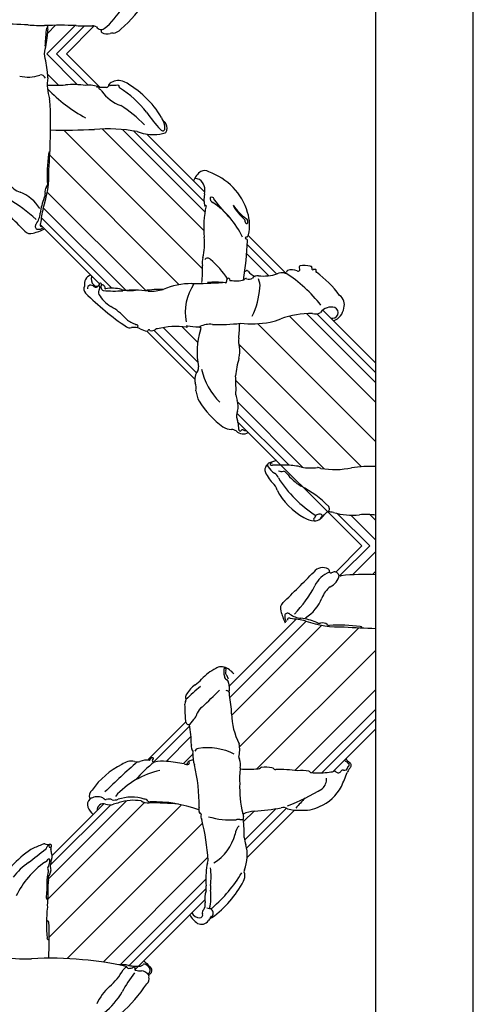
# Model space of a CAD drawing. Units: millimetres. Extents: x 197 to 2297, y 91 to 1576.
# Drawn here: x 2097 to 2107, y 734 to 756 of the extents above; entities that cross this region are included whole.
import ezdxf
from ezdxf.xclip import XClip

# ---------------------------------------------------------------- set-up
doc = ezdxf.new("R2010")
doc.units = ezdxf.units.MM
doc.header["$XCLIPFRAME"] = 2
doc.layers.add('H-06.木作(細線)', color=8, linetype='Continuous')

# ---------------------------------------------------------------- blocks, each defined once
blk = doc.blocks.new('立揚展版用1120-157-5')
at = {"layer": 'H-06.木作(細線)', "color": 8}
blk.add_lwpolyline([(30161.755, 5710.591, 1), (29947.755, 5710.591), (29947.755, 4550.591, 1), (30161.755, 4550.591)], format="xyb", close=True, dxfattribs=at)
at = {"layer": 'H-06.木作(細線)', "color": 6}
blk.add_lwpolyline([(30154.755, 5710.591, 1), (29954.755, 5710.591), (29954.755, 4550.591, 1), (30154.755, 4550.591)], format="xyb", close=True, dxfattribs=at)
at = {"layer": 'H-06.木作(細線)', "color": 9}
for points in [[(30131.122, 5059.88), (30133.155, 5061.913)], [(30131.192, 5061.364), (30131.758, 5061.93)], [(30131.829, 5059.88), (30133.832, 5061.883)], [(30133.342, 5057.661), (30131.122, 5059.88)], [(30134.089, 5057.621), (30131.829, 5059.88)], [(30131.963, 5057.626), (30131.192, 5058.396)], [(30142.318, 5044.442), (30132.36, 5054.4)], [(30142.405, 5047.184), (30135.105, 5054.483)], [(30142.485, 5048.518), (30136.564, 5054.439)], [(30142.416, 5049.294), (30137.377, 5054.333)], [(30140.637, 5043.294), (30131.343, 5052.588)], [(30138.231, 5042.873), (30131.164, 5049.939)], [(30136.793, 5042.896), (30130.873, 5048.816)], [(30135.801, 5043.04), (30130.737, 5048.103)], [(30147.651, 5044.059), (30145.528, 5046.181)], [(30147.066, 5043.937), (30145.487, 5045.516)], [(30154.755, 5034.834), (30148.564, 5041.024)], [(30154.755, 5036.248), (30149.792, 5041.21)], [(30154.755, 5036.955), (30150.51, 5041.2)], [(30141.877, 5036.963), (30138.823, 5040.018)], [(30141.964, 5037.725), (30139.48, 5040.209)], [(30141.963, 5039.14), (30140.823, 5040.28)], [(30154.755, 5032.005), (30146.261, 5040.499)], [(30153.719, 5030.213), (30144.919, 5039.013)], [(30151.041, 5030.062), (30144.702, 5036.401)], [(30149.519, 5030.17), (30144.842, 5034.847)], [(30148.521, 5030.319), (30144.769, 5034.072)], [(30152.18, 5022.39), (30154.315, 5024.525), (30151.983, 5026.858)], [(30154.755, 5024.934), (30152.953, 5026.736)], [(30154.755, 5026.348), (30154.322, 5026.781)], [(30153.091, 5022.452), (30154.755, 5024.116)], [(30154.521, 5022.468), (30154.755, 5022.702)], [(30144.235, 5014.445), (30149.044, 5019.253)], [(30144.273, 5013.634), (30149.757, 5019.118)], [(30144.403, 5012.35), (30150.88, 5018.827)], [(30144.974, 5010.093), (30153.529, 5018.647)], [(30146.223, 5008.512), (30154.755, 5017.045)], [(30148.937, 5008.399), (30154.755, 5014.216)], [(30150.191, 5008.239), (30154.755, 5012.802)], [(30150.889, 5008.229), (30154.755, 5012.095)], [(30138.794, 5009.003), (30141.393, 5011.602)], [(30139.69, 5009.051), (30141.481, 5010.842)], [(30140.94, 5008.887), (30141.621, 5009.568)], [(30131.207, 4999.153), (30138.149, 5006.096)], [(30131.226, 5000.587), (30136.848, 5006.209)], [(30131.297, 4996.415), (30140.809, 5005.928)], [(30131.382, 5001.591), (30135.723, 5005.932)], [(30145.255, 5004.717), (30146.014, 5005.475)], [(30145.332, 5003.379), (30147.607, 5005.654)], [(30145.479, 5002.819), (30148.345, 5005.685)], [(30132.592, 4994.882), (30142.318, 5004.608)], [(30135.17, 4994.631), (30142.698, 5002.16)], [(30136.365, 4994.412), (30142.548, 5000.596)], [(30137.04, 4994.38), (30142.581, 4999.921)]]:
    blk.add_lwpolyline(points, dxfattribs=at)
at = {"layer": 'H-06.木作(細線)'}
for points in [[(30132.537, 5059.88), (30134.539, 5061.883)], [(30134.926, 5057.491), (30132.537, 5059.88)], [(30142.479, 5049.938), (30138.301, 5054.116)], [(30134.924, 5043.351), (30130.647, 5047.628)], [(30148.29, 5044.127), (30145.585, 5046.832)], [(30154.755, 5037.662), (30150.949, 5041.467)], [(30141.757, 5036.518), (30138.321, 5039.954)], [(30151.873, 5022.648), (30153.75, 5024.525), (30144.852, 5033.423)], [(30151.873, 5022.648), (30153.75, 5024.525), (30151.311, 5026.964)], [(30138.349, 5009.124), (30141.1, 5011.875)], [(30151.683, 5008.316), (30154.755, 5011.388)], [(30131.508, 5002.283), (30135.227, 5006.002)], [(30145.518, 5002.152), (30148.914, 5005.547)], [(30137.444, 4994.077), (30142.472, 4999.105)]]:
    blk.add_lwpolyline(points, dxfattribs=at)
for centre, radius, start, end in [((30129.072, 5069.948), 11.111, 311.62948, 326.24623), ((30131.813, 5065.953), 5.473, 308.83892, 329.78856), ((30127.702, 5025.377), 36.643, 86.73925, 90.07318), ((30131.172, 5080.186), 18.278, 265.65157, 269.38118), ((30132.108, 5033.439), 28.493, 87.72029, 92.27971), ((30133.049, 5061.235), 1.998, 165.92089, 182.37256), ((30131.14, 5061.687), 0.0451, 3.78187, 129.53167), ((30134.452, 5062.077), 3.29, 182.80434, 188.07216), ((30128.697, 5061.51), 2.499, 352.87853, 2.41187), ((30134.016, 5072.46), 10.579, 265.80308, 272.16108), ((30134.455, 5061.428), 0.462, 57.63939, 94.95423), ((30135.065, 5062.048), 0.429, 212.29503, 256.75549), ((30135.049, 5061.923), 0.305, 254.23844, 310.07208), ((30135.142, 5061.511), 0.117, 103.94334, 236.86682), ((30135.453, 5062.018), 0.712, 238.18678, 288.48932), ((30135.894, 5059.96), 1.399, 90.44834, 98.83456), ((30135.781, 5062.282), 0.928, 276.31967, 316.46099), ((30088.175, 5067.344), 43.439, 350.1061, 351.86896), ((30127.278, 5061.059), 3.776, 350.45882, 1.41891), ((30088.175, 5052.416), 43.439, 8.13104, 9.8939), ((30128.697, 5058.251), 2.499, 357.58813, 7.12147), ((30129.792, 5060.779), 2.568, 256.28766, 288.93177), ((30130.713, 5058.033), 0.329, 15.83907, 105.48148), ((30134.452, 5057.683), 3.29, 171.92784, 198.24777), ((30136.055, 5057.368), 0.547, 123.33662, 162.16309), ((30135.684, 5057.67), 0.0705, 155.74256, 257.35034), ((30136.267, 5056.938), 1.025, 66.13786, 120.04294), ((30133.51, 5051.886), 6.777, 30.2714, 62.09202), ((30131.623, 5069.754), 12.133, 267.84234, 273.96968), ((30139.523, 5065.474), 11.636, 224.25296, 241.20489), ((30132.99, 5050.378), 7.292, 82.5554, 94.14881), ((30134.192, 5055.529), 2.095, 69.50386, 97.05387), ((30135.315, 5064.685), 7.204, 265.12844, 270.70962), ((30134.943, 5057.415), 0.0783, 102.9934, 239.33285), ((30134.672, 5056.911), 0.494, 35.05638, 62.10631), ((30137.418, 5058.878), 2.884, 215.71784, 250.04446), ((30135.446, 5057.564), 0.0926, 243.29162, 342.19382), ((30136.052, 5051.959), 5.655, 89.3468, 93.88676), ((30136.185, 5057.107), 0.511, 78.8625, 97.66894), ((30136.261, 5057.548), 0.0645, 334.18003, 69.45476), ((30136.383, 5057.5), 0.0672, 162.13309, 247.23697), ((30132.288, 5050.994), 7.621, 37.96838, 57.73513), ((30126.557, 5055.935), 4.824, 2.48014, 8.56458), ((30085.254, 5054.795), 46.142, 355.9576, 1.67395), ((30131.604, 5048.506), 9.057, 43.78983, 57.77201), ((30145.424, 5060.455), 8.578, 213.80737, 224.43544), ((30140.037, 5055.475), 0.696, 194.37341, 220.71319), ((30139.516, 5054.889), 0.132, 29.07505, 92.87675), ((30138.552, 5054.572), 1.057, 358.87315, 25.12692), ((30139.108, 5054.56), 0.655, 343.81715, 36.87673), ((30132.342, 5102.675), 48.275, 268.87505, 272.62103), ((30135.491, 5043.075), 11.415, 79.29859, 94.72853), ((30138.759, 5057.369), 3.285, 249.54059, 271.31546), ((30138.785, 5057.265), 3.181, 270.88191, 285.52078), ((30139.45, 5054.514), 0.164, 202.98531, 13.24543), ((30139.525, 5054.38), 0.212, 301.75111, 359.2619), ((30131.431, 5052.692), 0.171, 116.31097, 179.48721), ((30143.615, 5051.078), 12.46, 172.54912, 182.75789), ((30123.604, 5051.299), 7.681, 340.84999, 1.81777), ((30143.025, 5050.208), 1.477, 124.06498, 157.99843), ((30142.451, 5050.949), 0.545, 55.50253, 117.74623), ((30141.313, 5047.22), 4.421, 16.67429, 70.8981), ((30141.648, 5049.625), 1.3, 69.93997, 86.24157), ((30141.54, 5050.076), 0.949, 344.95959, 54.29467), ((30129.827, 5051.59), 1.763, 216.26832, 249.435), ((30128.22, 5047.305), 2.814, 31.19764, 69.44012), ((30131.498, 5050), 0.505, 140.21104, 197.40179), ((30131.005, 5050.451), 0.166, 309.40005, 9.43375), ((30061.414, 4981.546), 94.574, 43.9166, 45.8076), ((30124.261, 5041.724), 8.725, 45.69284, 62.14752), ((30135.509, 5047.771), 4.897, 158.92316, 172.13199), ((30130.453, 5049.819), 0.565, 329.50596, 3.12146), ((30145.012, 5049.367), 2.598, 169.73263, 188.75413), ((30143.2, 5049.528), 0.352, 174.05047, 246.41226), ((30142.939, 5049.368), 0.216, 5.65113, 114.42224), ((30139.494, 5044.003), 6.306, 25.45802, 55.57349), ((30151.006, 5055.154), 9.741, 216.2864, 226.39584), ((30147.085, 5045.485), 16.556, 168.52288, 172.36128), ((30150.116, 5047.391), 7.713, 168.2358, 185.11489), ((30142.474, 5048.997), 0.0385, 222.0556, 298.35314), ((30142.528, 5048.935), 0.0459, 38.55156, 142.42243), ((30148.09, 5051.526), 4.383, 215.26114, 232.91461), ((30147.758, 5050.748), 3.689, 208.3421, 229.28896), ((30129.184, 5048.535), 1.477, 322.92043, 356.37382), ((30145.243, 5047.862), 0.141, 337.15971, 39.20866), ((30145.472, 5047.795), 0.0999, 172.7375, 330.41734), ((30145.329, 5047.82), 0.241, 342.04696, 60.72152), ((30142.602, 5047.561), 3.089, 347.30661, 17.47717), ((30129.944, 5047.515), 0.549, 222.675, 291.12479), ((30129.258, 5050.881), 3.977, 282.83895, 295.64652), ((30130.528, 5047.485), 0.23, 136.17665, 242.09669), ((30130.527, 5047.911), 0.639, 260.40541, 304.59708), ((30130.778, 5047.597), 0.135, 139.19855, 221.95732), ((30130.76, 5047.573), 0.106, 218.76313, 291.92184), ((30138.587, 5046.245), 3.873, 344.96641, 6.79637), ((30126.401, 5047.034), 19.146, 349.75901, 358.25728), ((30145.481, 5046.602), 0.115, 75.66604, 147.19704), ((30145.467, 5046.658), 0.0829, 175.4118, 261.73357), ((30145.449, 5046.482), 0.0942, 341.52651, 86.217), ((30142.891, 5048.469), 3.153, 326.16555, 329.78402), ((30144.245, 5044.885), 1.95, 169.49677, 186.58971), ((30142.679, 5044.935), 0.266, 39.42859, 142.77653), ((30138.923, 5040.399), 6.15, 32.61394, 49.90294), ((30136.619, 5044.287), 5.701, 351.59211, 3.76369), ((30145.356, 5044.457), 0.189, 267.07298, 295.01451), ((30145.502, 5044.23), 0.0868, 26.26299, 139.81853), ((30146.653, 5045.203), 1.423, 221.0701, 246.84069), ((30148.451, 5044.22), 0.111, 108.03382, 193.81991), ((30148.716, 5043.348), 1.022, 67.86081, 107.01077), ((30149.18, 5044.382), 0.118, 227.84967, 339.02838), ((30149.358, 5044.559), 0.102, 112.5388, 217.9543), ((30149.131, 5044.406), 0.173, 337.4787, 31.55433), ((30149.561, 5041.983), 2.681, 79.62017, 95.17837), ((30149.965, 5044.158), 0.469, 67.43883, 80.3166), ((30150.12, 5044.546), 0.0516, 325.52434, 61.05943), ((30150.284, 5044.466), 0.132, 157.49717, 209.66004), ((30150.231, 5044.443), 0.0741, 214.60691, 300.18544), ((30150.352, 5044.176), 0.219, 65.27988, 112.51832), ((30150.414, 5044.318), 0.0648, 313.6741, 62.85948), ((30150.505, 5044.247), 0.0518, 152.4864, 260.17678), ((30134.506, 5043.35), 0.681, 109.26204, 193.07816), ((30134.876, 5043.683), 0.553, 156.29797, 227.50274), ((30144.231, 5043.556), 0.204, 98.9982, 190.14781), ((30144.187, 5043.677), 0.0804, 349.16638, 81.63041), ((30144.295, 5043.64), 0.0362, 143.33558, 284.00685), ((30144.715, 5045.786), 2.219, 259.32475, 285.33707), ((30145.429, 5043.602), 0.134, 68.9476, 160.88964), ((30145.653, 5044.053), 0.371, 241.66591, 310.15652), ((30146.258, 5043.469), 0.474, 80.45987, 140.60752), ((30145.402, 5043.238), 1.037, 350.75261, 27.13687), ((30146.7, 5047.144), 3.228, 263.5315, 287.64489), ((30148.059, 5043.208), 0.94, 82.16128, 113.91181), ((30148.249, 5044.216), 0.0976, 231.36717, 346.99614), ((30142.966, 5035.77), 9.908, 37.58614, 57.50287), ((30145.029, 5037.099), 8.959, 37.29257, 52.39214), ((30134.165, 5042.982), 0.387, 146.38531, 229.54492), ((30134.253, 5043.053), 0.203, 98.94872, 198.76874), ((30134.284, 5042.96), 0.3, 41.89861, 101.98181), ((30134.692, 5043.412), 0.234, 215.8554, 314.39342), ((30134.646, 5043.35), 0.235, 233.79138, 333.52458), ((30135.214, 5042.745), 0.375, 141.66707, 202.98792), ((30134.664, 5043.442), 0.276, 314.17988, 352.2406), ((30134.723, 5043.072), 0.218, 334.35405, 52.43622), ((30134.962, 5043.31), 0.0987, 342.35303, 104.50591), ((30135.279, 5043.128), 0.27, 145.79013, 249.21604), ((30135.09, 5043.074), 0.208, 26.71746, 99.51793), ((30135.962, 5051.081), 8.242, 264.57749, 274.2931), ((30135.237, 5043.1), 0.0789, 318.54933, 59.7214), ((30135.333, 5043.039), 0.0381, 167.39416, 284.04845), ((30135.809, 5040.105), 2.935, 76.28936, 99.15359), ((30137.13, 5045.241), 2.369, 254.69751, 278.70681), ((30137.385, 5034.279), 8.621, 83.25817, 95.36335), ((30139.241, 5036.919), 6.038, 87.68568, 100.13884), ((30138.681, 5045.123), 2.3, 262.89703, 277.40279), ((30130.964, 5080.692), 38.689, 281.95389, 282.72253), ((30141.512, 5038.226), 5.143, 89.5899, 113.21636), ((30144.679, 5041.315), 3.61, 145.68489, 191.15804), ((30140.566, 5099.635), 56.274, 271.00075, 273.22776), ((30143.232, 5037.245), 6.225, 83.31406, 95.29409), ((30143.98, 5043.484), 0.0612, 247.78336, 35.09105), ((30140.791, 5043.47), 5.648, 334.45726, 355.94343), ((30148.752, 5057.667), 21.085, 225.27159, 235.6296), ((30137.17, 5043.993), 2.691, 211.2157, 237.36506), ((30151.681, 5041.865), 0.815, 341.96124, 54.31588), ((30133.765, 5038.147), 4.078, 42.2454, 61.37659), ((30151.575, 5040.676), 1.009, 75.99128, 141.48864), ((30151.637, 5041.288), 0.41, 253.88206, 63.48888), ((30151.346, 5041.757), 1.119, 289.32085, 352.57118), ((30137.938, 5042), 1.602, 223.91884, 251.96298), ((30146.598, 5043.712), 3.16, 280.25638, 294.86186), ((30150.324, 5033.549), 7.68, 90.9327, 108.18699), ((30150.413, 5041.875), 0.682, 251.69549, 303.15658), ((30137.1, 5040.715), 0.517, 240.86288, 283.59578), ((30137.394, 5037.598), 2.621, 84.27373, 93.76915), ((30137.632, 5040.782), 0.359, 238.1569, 262.76228), ((30137.582, 5040.347), 0.079, 34.00951, 86.77705), ((30137.597, 5040.326), 0.0823, 319.47042, 52.07464), ((30137.241, 5038.991), 1.283, 62.55006, 71.14211), ((30138.506, 5041.235), 1.294, 238.61188, 262.11239), ((30138.314, 5040.036), 0.0844, 280.0652, 353.96631), ((30138.459, 5039.99), 0.0713, 15.15484, 148.65007), ((30138.663, 5040.42), 0.433, 251.8051, 309.00244), ((30139.051, 5039.934), 0.189, 85.15413, 127.78746), ((30140.451, 5034.551), 5.741, 82.8053, 103.94629), ((30141.202, 5040.308), 0.0341, 79.18579, 289.60799), ((30141.184, 5040.272), 0.0294, 241.33237, 6.09986), ((30142.292, 5047.245), 6.988, 261.07927, 267.93037), ((30147.211, 5038.437), 5.295, 162.30716, 191.45791), ((30142.073, 5040.312), 0.0609, 236.38092, 335.16424), ((30142.851, 5038.781), 1.67, 84.13208, 115.64172), ((30142.047, 5040.15), 0.158, 318.99992, 59.13825), ((30143.519, 5053.677), 13.244, 267.84848, 276.5327), ((30134.51, 5040.676), 10.471, 353.3531, 359.10904), ((30145.771, 5048.736), 8.251, 264.81538, 279.69402), ((30146.295, 5039.263), 1.399, 171.72345, 198.22338), ((30143.154, 5038.503), 1.841, 344.39779, 10.07269), ((30151.325, 5036.098), 6.677, 163.37427, 174.47128), ((30141.528, 5037.343), 0.496, 332.96021, 4.91532), ((30147.043, 5038.307), 4.918, 192.59894, 224.72564), ((30142.928, 5036.44), 1.174, 144.73638, 189.81127), ((30133.987, 5035.849), 10.729, 357.49139, 4.76651), ((30140.91, 5035.859), 0.942, 348.55084, 23.86341), ((30144.054, 5035.966), 2.24, 187.53629, 207.65597), ((30146.008, 5035.483), 1.306, 184.55764, 203.49527), ((30148.054, 5038.728), 7.09, 212.43181, 232.93336), ((30143.655, 5034.576), 1.218, 342.12192, 18.52019), ((30145.498, 5033.89), 0.751, 155.47722, 200.94333), ((30144.455, 5034.299), 1.401, 241.21823, 267.35393), ((30144.511, 5033.43), 0.343, 0.29178, 33.87226), ((30143.38, 5032.985), 1.536, 356.74467, 16.55511), ((30144.358, 5032.243), 0.657, 55.40743, 87.18659), ((30145.233, 5033.263), 0.693, 223.66018, 302.01021), ((30145.006, 5032.875), 0.0952, 166.10387, 312.77414), ((30145.192, 5032.716), 0.15, 79.59494, 143.80662), ((30145.431, 5033.259), 0.448, 241.76125, 274.08177), ((30147.211, 5030.002), 0.419, 123.79044, 188.97937), ((30147.146, 5030.327), 0.17, 125.58279, 218.8984), ((30148.361, 5031.114), 1.617, 213.54449, 236.9586), ((30149.097, 5025.307), 5.551, 105.46006, 111.67785), ((30147.243, 5030.406), 0.0818, 34.268, 210.07461), ((30147.288, 5030.481), 0.164, 225.00614, 283.46885), ((30147.857, 5019.706), 10.629, 86.9698, 92.86379), ((30148.451, 5026.775), 3.545, 74.06634, 90.50413), ((30150.12, 5034.561), 4.432, 260.95653, 275.69452), ((30150.593, 5029.679), 0.473, 61.92148, 93.93486), ((30151.792, 5035.832), 5.818, 260.33812, 282.16364), ((30154.329, 5020.426), 9.807, 87.51054, 97.68446), ((30148.921, 5030.644), 2.24, 198.42956, 225.15206), ((30147.079, 5029.151), 0.727, 20.91646, 56.61096), ((30155.219, 5034.156), 8.841, 212.45939, 237.41351), ((30147.997, 5030.487), 0.616, 247.55978, 282.90503), ((30148.12, 5029.625), 0.262, 31.67855, 86.98546), ((30151.099, 5031.782), 3.416, 216.22361, 239.99495), ((30146.806, 5028.362), 0.877, 10.91953, 52.33178), ((30146.011, 5022.198), 7.438, 43.90302, 62.9671), ((30151.978, 5030.827), 4.886, 208.06561, 240.84136), ((30151.147, 5027.189), 0.278, 306.07268, 36.97045), ((30150.337, 5026.613), 0.0643, 277.99145, 7.09922), ((30150.699, 5026.486), 0.328, 62.32069, 155.66231), ((30147.788, 5029.596), 4.324, 313.54453, 321.29097), ((30151.287, 5026.273), 0.553, 136.47388, 160.02858), ((30150.838, 5026.706), 0.0708, 312.22186, 79.83441), ((30151.371, 5026.65), 0.319, 92.46473, 130.85445), ((30151.408, 5025.819), 1.151, 74.89878, 92.50764), ((30153.052, 5031.446), 4.711, 253.42826, 276.53106), ((30154.063, 5021.782), 5.006, 82.0526, 95.44923), ((30150.458, 5028.062), 1.73, 240.18819, 265.48268), ((30150.439, 5026.431), 0.15, 128.38074, 218.85403), ((30150.367, 5027.032), 0.697, 266.25701, 305.01074), ((30082.486, 5088.576), 94.574, 313.9166, 315.8076), ((30150.95, 5022.126), 0.839, 61.58726, 141.22017), ((30151.972, 5020.997), 1.723, 108.22387, 157.64507), ((30151.312, 5022.784), 0.088, 356.63808, 65.51607), ((30151.539, 5022.735), 0.145, 162.23328, 284.98333), ((30150.929, 5022.68), 1.23, 297.04494, 347.42014), ((30151.777, 5022.333), 0.329, 34.56774, 127.54511), ((30152.231, 5022.574), 0.192, 196.47175, 278.83145), ((30153.993, 5005.992), 16.485, 87.34973, 96.03068), ((30142.664, 5025.729), 8.725, 315.69284, 332.14752), ((30152.531, 5020.163), 1.763, 126.26832, 159.435), ((30148.456, 5020.047), 0.549, 132.675, 201.12479), ((30148.245, 5021.771), 2.814, 301.19764, 339.44012), ((30151.821, 5020.733), 3.977, 192.83895, 205.64652), ((30148.851, 5019.463), 0.639, 170.40541, 214.59708), ((30148.425, 5019.462), 0.23, 46.17665, 152.09669), ((30149.475, 5020.807), 1.477, 232.92043, 266.37382), ((30148.514, 5019.23), 0.106, 128.76313, 201.92184), ((30148.538, 5019.212), 0.135, 49.19855, 131.95732), ((30146.426, 5002.906), 16.556, 78.52288, 82.36128), ((30148.711, 5014.481), 4.897, 68.92316, 82.13199), ((30152.24, 5026.386), 7.681, 250.84999, 271.81777), ((30150.759, 5019.538), 0.565, 239.50596, 273.12146), ((30150.941, 5018.492), 0.505, 50.21104, 107.40179), ((30151.392, 5018.985), 0.166, 219.40005, 279.43375), ((30152.019, 5006.376), 12.46, 82.54912, 92.75789), ((30155.736, 5064.737), 46.142, 265.9576, 268.78157), ((30153.633, 5018.56), 0.171, 26.31097, 89.48721), ((30144.786, 5012.648), 3.43, 116.45809, 137.95279), ((30143.564, 5015.395), 0.446, 81.25782, 133.45204), ((30143.659, 5014.054), 1.782, 83.69218, 90.85891), ((30145.275, 5015.469), 1.433, 166.03069, 192.92876), ((30143.799, 5015.629), 0.205, 340.68877, 74.29414), ((30143.287, 5014.233), 1.69, 40.90078, 70.38919), ((30144.26, 5015.429), 0.298, 153.73631, 233.06785), ((30143.117, 5012.747), 2.248, 126.6172, 149.47044), ((30140.872, 5016.08), 1.776, 300.61481, 320.30148), ((30144.172, 5015.179), 0.295, 186.02841, 246.50601), ((30143.965, 5014.703), 0.224, 356.12061, 66.60788), ((30143.284, 5014.761), 0.905, 11.76266, 28.32644), ((30142.523, 5014.245), 1.724, 351.99105, 14.8619), ((30141.429, 5013.649), 0.346, 135.91946, 208.33509), ((30150.19, 5004.582), 12.706, 129.1863, 135.51906), ((30107.531, 5049.853), 50.692, 313.28109, 315.26252), ((30144.024, 5013.895), 0.234, 336.0747, 100.75576), ((30141.411, 5013.116), 0.389, 143.40461, 194.46895), ((30140.906, 5013.456), 0.221, 330.9725, 7.49226), ((30137.934, 5012.356), 6.467, 0.97726, 12.90044), ((30152.044, 5013.063), 11.01, 180.2316, 185.63811), ((30141.06, 5012.715), 0.894, 323.16728, 346.29401), ((30142.7, 5012.255), 0.809, 120.86525, 162.15806), ((30149.199, 5012.534), 4.799, 180.80587, 207.53374), ((30141.352, 5011.958), 0.266, 174.85711, 275.75514), ((30149.683, 5005.295), 10.484, 138.95734, 142.38408), ((30130.059, 5009.901), 11.461, 1.73764, 8.9977), ((30142.814, 5009.902), 2.168, 345.47106, 10.98328), ((30141.864, 5010.134), 0.368, 161.9131, 212.71213), ((30141.303, 5009.712), 0.337, 343.93, 41.50533), ((30143.351, 5009.429), 1.735, 173.69433, 201.28379), ((30142.025, 5009.682), 0.288, 92.26058, 159.1133), ((30142.694, 5005.951), 4.076, 62.27521, 99.59927), ((30174.432, 4967.146), 55.746, 131.3182, 134.58074), ((30137.223, 5007.958), 1.106, 78.91999, 129.13267), ((30137.647, 5009.764), 0.75, 253.64512, 283.30495), ((30143.734, 5002.499), 8.125, 126.81663, 140.04918), ((30138.252, 5008.097), 1.032, 76.56788, 114.77867), ((30138.727, 5009.059), 0.239, 79.13085, 169.99141), ((30138.829, 5009.121), 0.123, 141.42466, 286.84454), ((30138.731, 5009.255), 0.0569, 272.06666, 43.3327), ((30139.445, 5006.125), 2.936, 84.50013, 101.40102), ((30134.704, 4966.513), 42.83, 81.55638, 83.26527), ((30141.715, 5008.6), 0.597, 132.12533, 158.43416), ((30141.622, 5008.573), 0.561, 88.03732, 123.16329), ((30141.247, 5008.94), 0.123, 315.54588, 56.27501), ((30145.147, 5009.337), 0.235, 174.85965, 216.66989), ((30143.961, 5008.784), 1.08, 348.72458, 22.46683), ((30154.421, 5011.084), 2.72, 225.43995, 234.29107), ((30153.919, 5010.377), 1.758, 220.9703, 233.10672), ((30152.754, 5008.766), 0.233, 321.53347, 61.92778), ((30138.838, 5003.955), 5.384, 115.45406, 145.74284), ((30140.485, 5002.575), 5.942, 101.9314, 138.25974), ((30141.185, 5009.153), 0.335, 234.95902, 296.51784), ((30128.352, 5005.785), 13.717, 359.83317, 12.69376), ((30150.359, 5007.836), 5.39, 172.14561, 183.81496), ((30145.628, 5013.784), 5.305, 263.33491, 277.41369), ((30146.303, 5008.747), 0.224, 272.45528, 315.84247), ((30146.531, 5008.538), 0.0858, 74.19655, 141.53548), ((30146.745, 5005.56), 3.066, 79.58362, 93.56645), ((30147.321, 5008.41), 0.167, 32.0377, 97.29931), ((30147.541, 5008.568), 0.105, 221.16574, 286.70926), ((30147.705, 4997.497), 10.971, 82.52621, 90.69489), ((30149.449, 5006.412), 1.988, 75.43893, 99.17894), ((30149.956, 5008.259), 0.0775, 14.56914, 95.32705), ((30150.095, 5008.319), 0.076, 211.97692, 282.62245), ((30150.622, 5014.334), 6.11, 265.20878, 276.11628), ((30151.11, 5010.915), 2.662, 273.51787, 284.45726), ((30151.794, 5008.236), 0.104, 37.64385, 100.90711), ((30152.05, 5008.477), 0.249, 225.59981, 332.62295), ((30152.369, 5008.319), 0.107, 59.61755, 156.11467), ((30128.863, 5017.598), 25.609, 336.15479, 338.60274), ((30152.439, 5009.031), 0.62, 268.49762, 289.17364), ((30152.543, 5008.588), 0.174, 305.11207, 354.8875), ((30156.225, 5006.586), 3.894, 151.15167, 154.62313), ((30152.825, 5008.581), 0.109, 114.37451, 184.42985), ((30152.714, 5008.803), 0.14, 298.23525, 30.99077), ((30153.91, 5007.734), 1.318, 137.66478, 146.29754), ((30153.3, 5007.195), 8.323, 178.05303, 193.17417), ((30150.241, 5007.792), 0.978, 313.46114, 3.5395), ((30134.691, 5006.566), 0.518, 125.7931, 205.46176), ((30142.457, 5021.067), 16.343, 291.33665, 301.15955), ((30149.431, 5008.763), 3.233, 293.52992, 332.00191), ((30134.57, 5005.951), 0.523, 131.42209, 201.6354), ((30134.763, 5005.523), 0.982, 74.76991, 123.33985), ((30134.87, 5005.923), 0.568, 48.27966, 74.53455), ((30135.348, 5006.42), 0.124, 215.98247, 288.85646), ((30135.587, 5005.848), 0.496, 60.01698, 113.56724), ((30135.939, 5007.246), 0.975, 263.83551, 289.02921), ((30137.167, 5002.318), 3.856, 102.48833, 108.99234), ((30137.204, 5003.491), 2.988, 72.07481, 108.47053), ((30137.361, 5003.01), 3.24, 80.52447, 108.49375), ((30138.41, 5007.055), 0.993, 238.73059, 274.37673), ((30138.14, 5006.025), 0.309, 34.43885, 93.20587), ((30138.529, 5006.333), 0.189, 225.05239, 278.85186), ((30138.458, 4980.955), 25.11, 85.14416, 89.9385), ((30138.772, 4996.683), 9.466, 69.80308, 91.29452), ((30154.652, 5001.136), 7.244, 133.2893, 141.1506), ((30135.2, 5006.183), 1.194, 200.82878, 232.08761), ((30135.195, 5005.547), 0.456, 69.58413, 184.08876), ((30135.651, 5006.932), 1.002, 252.73345, 285.05052), ((30142.577, 5005.569), 0.537, 160.94262, 197.03167), ((30142.138, 5005.402), 0.0748, 172.33206, 269.34482), ((30146.278, 5002.976), 2.514, 95.14663, 114.82462), ((30145.312, 5019.051), 13.593, 273.12211, 281.22522), ((30148.107, 5005.192), 0.548, 54.7105, 105.79855), ((30149.086, 5007.822), 2.281, 253.11551, 275.65747), ((30149.598, 5008.067), 2.532, 263.49841, 296.36859), ((30142.14, 5005.259), 0.0686, 335.74653, 92.7842), ((30142.833, 5005.134), 0.638, 171.3225, 204.86245), ((30127.448, 5001.049), 15.29, 3.30521, 14.45415), ((30144.299, 5010.115), 5.273, 252.91717, 274.55693), ((30144.907, 5004.118), 0.764, 84.41607, 104.33363), ((30145.097, 5005.574), 0.705, 260.49028, 281.45289), ((30144.989, 5005.134), 0.264, 348.65899, 38.45631), ((30146.126, 5004.937), 0.89, 170.62123, 183.49546), ((30134.219, 5003.634), 11.089, 359.75297, 6.46582), ((30145.624, 5003.703), 0.986, 133.3125, 173.41084), ((30141.477, 5004.568), 3.256, 300.25751, 346.64472), ((30146.837, 5003.658), 1.53, 182.69107, 202.50792), ((30134.532, 4995.974), 8.127, 123.99708, 149.76426), ((29993.245, 5178.188), 223.097, 307.74737, 308.14362), ((30132.428, 4998.241), 5.093, 109.2248, 118.6224), ((30130.949, 5002.785), 0.331, 82.56449, 126.76978), ((30131.329, 5004.5), 1.426, 256.34569, 269.15739), ((30130.889, 5002.939), 0.256, 305.41399, 348.3688), ((30131.299, 5002.837), 0.166, 86.16631, 162.29418), ((30131.358, 5002.949), 0.0726, 131.68069, 227.84733), ((30131.354, 5002.961), 0.121, 304.06659, 112.75417), ((30131.393, 5002.97), 0.113, 221.67462, 285.0043), ((30131.652, 5002.785), 0.242, 161.70223, 191.85237), ((30130.289, 5002.363), 1.186, 4.99425, 18.31605), ((30142.612, 5002.315), 2.911, 338.47803, 15.07704), ((30134.65, 4996.652), 6.329, 125.3659, 154.47285), ((30130.849, 5002.239), 0.448, 287.82335, 330.09032), ((30131.28, 5001.967), 0.065, 347.78846, 130.76796), ((30130.645, 5001.872), 0.703, 329.29395, 6.62849), ((30132.881, 5001.496), 1.502, 167.64566, 191.28254), ((30130.672, 5002.21), 0.838, 332.0892, 17.76117), ((30142.191, 5001.939), 0.522, 336.54813, 359.1577), ((30132.37, 4998.044), 4.524, 124.29799, 143.70357), ((30132.494, 5000.651), 1.339, 158.85763, 181.87731), ((30131.373, 5001.367), 0.191, 130.24965, 222.2164), ((30131.149, 5001.175), 0.104, 336.60168, 37.65412), ((30131.049, 5001.159), 0.361, 324.4915, 6.8628), ((30149.484, 5000.556), 6.936, 171.40668, 183.73074), ((30142.821, 5001.607), 0.195, 140.63974, 184.23416), ((30139.47, 5000.761), 3.463, 349.63317, 10.74841), ((30145.5, 5001.13), 0.215, 146.99623, 221.48328), ((30129.411, 5000.447), 1.752, 356.52036, 5.22706), ((30011.399, 5002.964), 119.872, 358.18839, 358.82068), ((30131.691, 5000.637), 0.468, 138.13559, 197.5168), ((30138.503, 5004), 7.632, 306.02046, 332.17993), ((30136.209, 5006.377), 10.391, 310.93443, 329.13881), ((30144.531, 5000.832), 0.823, 331.35094, 10.89692), ((30119.872, 5000.33), 11.287, 354.38355, 0.0541), ((30144.24, 4999.157), 1.768, 160.88872, 188.91268), ((30141.439, 4999.902), 1.143, 351.60025, 10.21319), ((30139.17, 4999.357), 3.75, 346.39592, 6.73203), ((30144.872, 5000.075), 1.997, 178.19236, 188.00541), ((30131.164, 4999.212), 0.0604, 166.76076, 321.42204), ((30133.448, 4998.715), 2.284, 168.40219, 183.6072), ((30143.547, 4997.326), 12.441, 174.25612, 184.47282), ((30142.552, 4998.193), 0.259, 126.91611, 204.12346), ((30141.967, 4998.737), 0.545, 321.88077, 15.46489), ((30142.825, 4998.854), 0.379, 236.72731, 300.3372), ((30142.719, 4998.129), 0.36, 337.96345, 74.38794), ((30131.186, 4997.658), 0.0749, 175.81055, 257.59402), ((30131.178, 4997.479), 0.107, 15.58347, 94.70386), ((30142.997, 4998.912), 1.83, 208.89386, 235.19194), ((30142.112, 4998.415), 0.614, 202.66855, 271.07365), ((30142.234, 4997.944), 0.603, 242.26249, 326.29814), ((30142.109, 4998.018), 0.217, 273.62746, 18.64258), ((30143.26, 4997.25), 0.636, 114.93889, 145.59031), ((30143.043, 4997.751), 0.195, 121.64505, 184.75462), ((30142.968, 4997.997), 0.084, 251.0174, 357.82109), ((30085.237, 4996.303), 46.06, 358.26989, 1.49857), ((30131.373, 4996.433), 0.242, 198.63275, 251.6182), ((30129.685, 5008.028), 13.165, 261.44354, 271.51872), ((30131.435, 4972.588), 22.324, 84.18288, 93.59826), ((30132.255, 4975.371), 19.48, 76.51204, 85.75434), ((30132.573, 4996.424), 4.684, 310.64845, 329.69946), ((30136.571, 4992.798), 1.646, 75.18091, 99.07518), ((30137.392, 4993.522), 0.944, 124.41934, 145.17191), ((30136.811, 4994.226), 0.0881, 16.86462, 97.85738), ((30137.002, 4994.287), 0.113, 198.50623, 277.27929), ((30137.444, 4996.559), 2.216, 258.22787, 272.7976), ((30136.967, 4995.022), 0.848, 273.35963, 295.68095), ((30137.38, 4994.192), 0.0806, 58.54552, 125.1489), ((30137.413, 4994.207), 0.0544, 306.95084, 79.54758), ((30137.501, 4994.12), 0.0713, 141.54732, 283.48762), ((30137.793, 4994.785), 0.785, 249.44703, 279.5087), ((30137.71, 4995.013), 0.686, 256.76876, 291.45572), ((30137.932, 4994.493), 0.121, 283.77474, 333.86934), ((30138.131, 4994.375), 0.111, 85.91014, 144.45872), ((30142.353, 4998.646), 5.783, 222.61674, 228.43274), ((30138.002, 4993.941), 0.561, 27.9492, 75.89201), ((30138.207, 4994.025), 0.342, 343.68481, 31.61054), ((30138.343, 4994.04), 0.329, 304.36363, 58.25475), ((30144.09, 4988.5), 8.536, 141.19781, 152.14254), ((30137.821, 4993.269), 0.749, 33.30531, 82.19419), ((30137.979, 4993.425), 0.49, 312.50809, 16.04829), ((30138.34, 4994.028), 0.218, 269.89235, 333.15627), ((30138.597, 4993.624), 0.16, 115.15579, 203.56279), ((30138.704, 4989.642), 4.462, 133.65462, 153.51146), ((30129.072, 4999.237), 11.111, 311.62948, 326.24623), ((30131.813, 4995.243), 5.473, 308.83892, 329.78856)]:
    blk.add_arc(centre, radius, start, end, dxfattribs=at)

msp = doc.modelspace()

# ---------------------------------------------------------------- block references
at = {"layer": 'H-06.木作(細線)', "color": 7}
ref = msp.add_blockref('立揚展版用1120-157-5', (-7228.586, -811.202), dxfattribs=dict(at, xscale=0.3095272727272737, yscale=0.3095272727272737, zscale=0.3095272727272737))
XClip(ref).set_block_clipping_path([(29654.7548533212, 3980.5909976663), (30454.7548533212, 6280.5909976663)])

doc.saveas('drawing.dxf')
